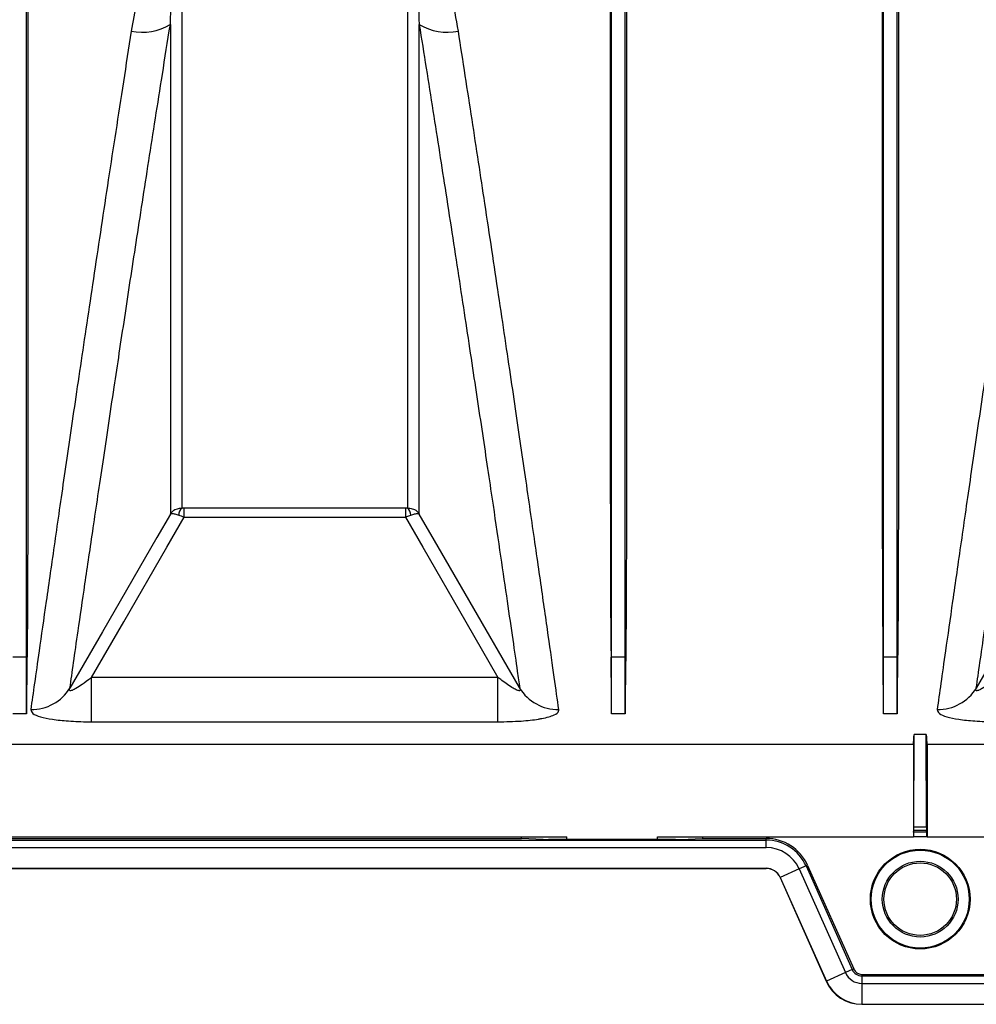
# Model space of a CAD drawing. Units: millimetres. Extents: x 150 to 4162, y 50 to 2920.
# Drawn here: x 1903 to 2008, y 814 to 922 of the extents above; entities that cross this region are included whole.
import ezdxf

# ---------------------------------------------------------------- set-up
doc = ezdxf.new("R2010")
doc.units = ezdxf.units.MM
doc.header["$LTSCALE"] = 10
doc.layers.get('0').update_dxf_attribs({"color": 1})
doc.layers.add('157012', color=7, linetype='Continuous')

# ---------------------------------------------------------------- blocks, each defined once
blk = doc.blocks.new('1115420-M_004_Top_view')
for p, q in [((-263.79, 69.16), (-288.21, 69.16)), ((-288.21, 68.18), (-288.21, 69.16)), ((-263.79, 69.16), (-263.79, 68.18)), ((-288.21, 68.18), (-263.79, 68.18)), ((-305.6, 52.72), (-307.1, 52.72)), ((-305.6, 46.44), (-305.6, 52.72)), ((-305.6, 52.72), (-305.54, 52.72)), ((-241.05, 52.72), (-241.11, 52.72)), ((-241.05, 46.44), (-241.05, 52.72)), ((-239.55, 52.72), (-241.05, 52.72)), ((-239.55, 46.44), (-239.55, 52.72)), ((-239.55, 52.72), (-239.49, 52.72)), ((-211.05, 52.72), (-211.11, 52.72)), ((-211.05, 46.44), (-211.05, 52.72)), ((-209.55, 52.72), (-211.05, 52.72)), ((-209.55, 46.44), (-209.55, 52.72)), ((-209.55, 52.72), (-209.49, 52.72)), ((-298.41, 45.58), (-298.41, 50.48)), ((-253.59, 50.48), (-298.41, 50.48)), ((-253.59, 45.58), (-253.59, 50.48)), ((-305.6, 46.44), (-307.1, 46.44)), ((-239.55, 46.44), (-241.05, 46.44)), ((-209.55, 46.44), (-211.05, 46.44)), ((-298.41, 45.58), (-253.59, 45.58)), ((-207.69, 33.96), (-207.67, 44.19)), ((-206.33, 44.19), (-207.67, 44.19)), ((-206.31, 33.96), (-206.33, 44.19)), ((-207.75, 43.08), (-374, 43.08)), ((-207.75, 43.08), (-207.75, 32.88)), ((-185.75, 43.08), (-206.25, 43.08)), ((-206.25, 43.08), (-206.25, 32.88)), ((-206.31, 33.96), (-207.69, 33.96)), ((-326, 32.88), (-246, 32.88)), ((-321.03, 32.7), (-250.97, 32.7)), ((-250.97, 32.7), (-250.97, 32.88)), ((-248.58, 32.58), (-250.97, 32.7)), ((-246, 32.58), (-246, 32.88)), ((-236, 32.58), (-236, 32.88)), ((-236, 32.88), (-207.75, 32.88)), ((-233.42, 32.58), (-231.03, 32.7)), ((-231.03, 32.88), (-231.03, 32.7)), ((-231.03, 32.7), (-224, 32.7)), ((-224, 32.52), (-224, 32.7)), ((-207.75, 32.88), (-207.74, 32.87)), ((-207.74, 33.38), (-207.69, 33.59)), ((-206.26, 33.38), (-207.74, 33.38)), ((-206.26, 32.87), (-207.74, 32.87)), ((-206.31, 33.59), (-207.69, 33.59)), ((-206.26, 33.38), (-206.31, 33.59)), ((-206.25, 32.88), (-206.26, 32.87)), ((-206.25, 32.88), (-196.31, 32.88)), ((-708, 32.52), (-224, 32.52)), ((-708, 31.7), (-224, 31.7)), ((-233.99, 32.58), (-248.01, 32.58)), ((-224, 31.7), (-224, 32.52)), ((-708, 29.41), (-224, 29.41)), ((-708, 29.39), (-224, 29.39)), ((-224, 29.39), (-224, 29.41)), ((-219.6, 29.66), (-220.35, 29.33)), ((-219.43, 29.73), (-219.6, 29.66)), ((-219.6, 29.66), (-214.51, 18.22)), ((-219.43, 29.73), (-214.34, 18.29)), ((-222.44, 28.4), (-222.45, 28.39)), ((-222.45, 28.39), (-217.36, 16.95)), ((-220.35, 29.33), (-222.44, 28.4)), ((-222.44, 28.4), (-217.34, 16.95)), ((-220.35, 29.33), (-215.25, 17.89)), ((-215.25, 17.89), (-217.34, 16.95)), ((-214.51, 18.22), (-215.25, 17.89)), ((-214.34, 18.29), (-214.51, 18.22)), ((-213.43, 17.7), (-178.57, 17.7)), ((-213.43, 17.7), (-213.43, 17.52)), ((-213.43, 17.52), (-178.57, 17.52)), ((-213.43, 17.52), (-213.43, 16.7)), ((-217.34, 16.95), (-217.36, 16.95)), ((-213.43, 16.7), (-178.57, 16.7)), ((-213.43, 16.7), (-213.43, 14.41)), ((-213.43, 14.41), (-178.57, 14.41)), ((-213.43, 14.41), (-213.43, 14.39)), ((-213.43, 14.39), (-178.57, 14.39))]:
    blk.add_line(p, q)
at = {"flags": 128}
for points in [[(-289.73, 68.51), (-291.23, 65.91), (-297.23, 55.52), (-300.81, 49.3)], [(-251.19, 49.3), (-251.22, 49.35), (-257.21, 59.75), (-260.58, 65.59), (-262.27, 68.51)], [(-189.73, 68.51), (-191.23, 65.91), (-197.23, 55.52), (-200.81, 49.3)], [(-298.41, 50.48), (-294.87, 56.62), (-290.12, 64.85), (-288.21, 68.18)], [(-263.79, 68.18), (-261.88, 64.85), (-257.13, 56.62), (-253.59, 50.48)]]:
    blk.add_lwpolyline(points, dxfattribs=at)
for radius in [5.5, 5.41, 4.18, 4]:
    blk.add_circle((-207, 26), radius)
for centre, radius, start, end in [((-292.88, 127.96), 6.27, 259.2933, 300.1207), ((-259.12, 127.96), 6.27, 239.8793, 280.7067), ((-287.74, 68.36), 1.07, 131.2445, 178.3825), ((-264.26, 68.36), 1.07, 1.6175, 48.7555), ((-305.05, 51.91), 4.98, 269.1688, 328.4367), ((-246.95, 51.91), 4.98, 211.5633, 270.8312), ((-205.05, 51.91), 4.98, 269.1688, 328.4367), ((-224, 27.7), 5, 24.0005, 90), ((-224, 27.7), 4.82, 24.0005, 90), ((-224, 27.7), 4, 24.0005, 90), ((-224, 27.7), 1.71, 24.0005, 90), ((-224, 27.7), 1.69, 24.0005, 90), ((-213.43, 18.7), 2, 204.0005, 270), ((-213.43, 18.7), 1.18, 204.0005, 270), ((-213.43, 18.7), 1, 204.0005, 270), ((-213.43, 18.7), 4.31, 204.0005, 270), ((-213.43, 18.7), 4.29, 204.0005, 270)]:
    blk.add_arc(centre, radius, start, end)
for centre, major_axis, ratio, start_param, end_param in [((-299.41, 200), (6.04, 157.5), 0.00872, 2.779751, 2.917834), ((-247.24, 200), (-6.04, 157.5), 0.00872, 3.365352, 3.503434), ((-233.36, 200), (6.04, 157.5), 0.00872, 2.779751, 2.917834), ((-217.24, 200), (-6.04, 157.5), 0.00872, 3.365352, 3.503434), ((-203.36, 200), (6.04, 157.5), 0.00872, 2.779751, 2.917834), ((-207.87, 200), (0, 157.5), 0.008727, 3.227412, 3.288183), ((-206.13, 200), (0, 157.5), 0.008727, 2.995002, 3.055773), ((-207.7, 34.09), (0, 0.5), 0.008727, 3.185226, 4.45059), ((-206.3, 34.09), (0, 0.5), 0.008727, 1.832596, 3.097959), ((-207.74, 32.88), (0, 0.5), 0.008727, 0.043633, 1.588252), ((-206.26, 32.88), (0, 0.5), 0.008727, 4.694936, 6.239552), ((-248.01, 32.58), (0.58, 0), 0.008727, 3.316126, 4.712389), ((-233.99, 32.58), (0.58, 0), 0.008727, 4.712389, 6.108652)]:
    blk.add_ellipse(centre, major_axis=major_axis, ratio=ratio, start_param=start_param, end_param=end_param)
for points, knots in [([(-305.6, 52.72), (-305.6, 53.64), (-305.6, 55.47), (-305.6, 59.3), (-305.6, 63.89), (-305.6, 69.3), (-305.6, 75.46), (-305.6, 82.35), (-305.6, 89.92), (-305.6, 98.12), (-305.6, 106.89), (-305.6, 116.19), (-305.6, 125.92), (-305.6, 132.73), (-305.6, 136.14)], [0, 0, 0, 0, 0.083406, 0.166811, 0.250217, 0.333623, 0.417028, 0.500434, 0.58384, 0.667245, 0.750651, 0.833767, 0.916884, 1, 1, 1, 1]), ([(-305.44, 135.98), (-305.44, 133.2), (-305.44, 127.64), (-305.44, 119.57), (-305.44, 111.72), (-305.44, 103.13), (-305.44, 94.04), (-305.44, 84.61), (-305.45, 75.93), (-305.46, 69.03), (-305.47, 63.69), (-305.49, 59.61), (-305.5, 55.9), (-305.53, 53.78), (-305.54, 52.72)], [0, 0, 0, 0, 0.073921, 0.147842, 0.222795, 0.297749, 0.402966, 0.508183, 0.616456, 0.72473, 0.79314, 0.861549, 0.930775, 1, 1, 1, 1]), ([(-288.44, 133.79), (-288.67, 133.76), (-289.17, 133.7), (-290.02, 133.14), (-290.99, 131.99), (-291.9, 130.24), (-292.76, 127.81), (-293.51, 124.99), (-293.87, 122.87), (-294.05, 121.8)], [0, 0, 0, 0, 0.044067, 0.098827, 0.198459, 0.357182, 0.516637, 0.758231, 1, 1, 1, 1]), ([(-257.95, 121.8), (-258.19, 123.16), (-258.59, 125.46), (-259.43, 128.43), (-260.32, 130.68), (-261.18, 132.24), (-262.13, 133.24), (-262.84, 133.71), (-263.36, 133.76), (-263.56, 133.79)], [0, 0, 0, 0, 0.309332, 0.524179, 0.674621, 0.834446, 0.897759, 0.961158, 1, 1, 1, 1]), ([(-289.73, 122.54), (-289.64, 124.32), (-289.49, 127.2), (-289.17, 130.5), (-288.83, 132.07), (-288.67, 132.51), (-288.56, 132.65), (-288.51, 132.69), (-288.47, 132.7), (-288.45, 132.71), (-288.44, 132.71)], [0, 0, 0, 0, 0.529456, 0.860248, 0.948432, 0.984008, 0.989561, 0.995152, 0.997905, 1, 1, 1, 1]), ([(-288.44, 69.17), (-288.44, 69.25), (-288.44, 70.34), (-288.44, 72.93), (-288.44, 77.9), (-288.44, 84.16), (-288.44, 91.65), (-288.44, 100.22), (-288.44, 109.91), (-288.44, 120.66), (-288.44, 128.69), (-288.44, 132.71)], [0, 0, 0, 0, 0.010177, 0.131461, 0.252744, 0.377551, 0.502359, 0.624948, 0.747537, 0.873768, 1, 1, 1, 1]), ([(-263.56, 132.71), (-263.55, 132.71), (-263.52, 132.7), (-263.48, 132.68), (-263.39, 132.6), (-263.18, 132.17), (-262.81, 130.34), (-262.49, 126.99), (-262.34, 124.09), (-262.27, 122.54)], [0, 0, 0, 0, 0.00249, 0.005754, 0.011797, 0.032897, 0.134583, 0.53877, 1, 1, 1, 1]), ([(-263.56, 132.71), (-263.56, 132.53), (-263.56, 128.42), (-263.56, 120.66), (-263.56, 110.07), (-263.56, 100.38), (-263.56, 91.72), (-263.56, 84.23), (-263.56, 78.6), (-263.56, 74.47), (-263.56, 71.43), (-263.56, 69.92), (-263.56, 69.17)], [0, 0, 0, 0, 0.005465, 0.126744, 0.248022, 0.372824, 0.497626, 0.621335, 0.745043, 0.830005, 0.915038, 1, 1, 1, 1]), ([(-241.21, 125), (-241.21, 123.64), (-241.21, 119.78), (-241.21, 113.65), (-241.21, 105.38), (-241.21, 96.34), (-241.21, 86.74), (-241.2, 77.86), (-241.19, 70.62), (-241.18, 64.86), (-241.17, 60.31), (-241.15, 56.2), (-241.12, 53.88), (-241.11, 52.72)], [0, 0, 0, 0, 0.0411028, 0.1172654, 0.193428, 0.310162, 0.426896, 0.5470214, 0.6671467, 0.7497738, 0.8324008, 0.9162004, 1, 1, 1, 1]), ([(-241.05, 52.72), (-241.05, 53.64), (-241.05, 55.47), (-241.05, 59.3), (-241.05, 63.89), (-241.05, 69.3), (-241.05, 75.46), (-241.05, 82.35), (-241.05, 89.92), (-241.05, 98.12), (-241.05, 106.9), (-241.05, 115.84), (-241.05, 122.06), (-241.05, 125)], [0, 0, 0, 0, 0.091821, 0.183642, 0.275462, 0.367283, 0.459104, 0.550925, 0.642746, 0.734566, 0.826387, 0.91789, 1, 1, 1, 1]), ([(-239.55, 52.72), (-239.55, 53.64), (-239.55, 55.47), (-239.55, 59.3), (-239.55, 63.89), (-239.55, 69.3), (-239.55, 75.46), (-239.55, 82.35), (-239.55, 89.92), (-239.55, 98.12), (-239.55, 106.9), (-239.55, 115.84), (-239.55, 122.06), (-239.55, 125)], [0, 0, 0, 0, 0.091821, 0.183642, 0.275462, 0.367283, 0.459104, 0.550925, 0.642746, 0.734566, 0.826387, 0.91789, 1, 1, 1, 1]), ([(-239.39, 125), (-239.39, 123.21), (-239.39, 118.68), (-239.39, 111.73), (-239.39, 103.13), (-239.39, 94.04), (-239.39, 84.61), (-239.4, 75.93), (-239.41, 69.03), (-239.42, 63.69), (-239.44, 59.61), (-239.45, 55.9), (-239.48, 53.78), (-239.49, 52.72)], [0, 0, 0, 0, 0.0545496, 0.137709, 0.2208684, 0.3376041, 0.4543399, 0.5744671, 0.6945942, 0.770493, 0.8463918, 0.923196, 1, 1, 1, 1]), ([(-211.21, 125), (-211.21, 123.64), (-211.21, 119.78), (-211.21, 113.65), (-211.21, 105.38), (-211.21, 96.34), (-211.21, 86.74), (-211.2, 77.86), (-211.19, 70.62), (-211.18, 64.86), (-211.17, 60.31), (-211.15, 56.2), (-211.12, 53.88), (-211.11, 52.72)], [0, 0, 0, 0, 0.041103, 0.117265, 0.193428, 0.310162, 0.426896, 0.547021, 0.667147, 0.749774, 0.832401, 0.9162, 1, 1, 1, 1]), ([(-211.05, 52.72), (-211.05, 53.64), (-211.05, 55.47), (-211.05, 59.3), (-211.05, 63.89), (-211.05, 69.3), (-211.05, 75.46), (-211.05, 82.35), (-211.05, 89.92), (-211.05, 98.12), (-211.05, 106.9), (-211.05, 115.84), (-211.05, 122.06), (-211.05, 125)], [0, 0, 0, 0, 0.091821, 0.183642, 0.275462, 0.367283, 0.459104, 0.550925, 0.642746, 0.734566, 0.826387, 0.91789, 1, 1, 1, 1]), ([(-209.55, 52.72), (-209.55, 53.64), (-209.55, 55.47), (-209.55, 59.3), (-209.55, 63.89), (-209.55, 69.3), (-209.55, 75.46), (-209.55, 82.35), (-209.55, 89.92), (-209.55, 98.12), (-209.55, 106.9), (-209.55, 115.84), (-209.55, 122.06), (-209.55, 125)], [0, 0, 0, 0, 0.091821, 0.183642, 0.275462, 0.367283, 0.459104, 0.550925, 0.642746, 0.734566, 0.826387, 0.91789, 1, 1, 1, 1]), ([(-209.39, 125), (-209.39, 123.21), (-209.39, 118.68), (-209.39, 111.73), (-209.39, 103.13), (-209.39, 94.04), (-209.39, 84.61), (-209.4, 75.93), (-209.41, 69.03), (-209.42, 63.69), (-209.44, 59.61), (-209.45, 55.9), (-209.48, 53.78), (-209.49, 52.72)], [0, 0, 0, 0, 0.05455, 0.137709, 0.220868, 0.337604, 0.45434, 0.574467, 0.694594, 0.770493, 0.846392, 0.923196, 1, 1, 1, 1]), ([(-294.05, 121.8), (-294.62, 118.07), (-295.78, 110.6), (-297.39, 100.03), (-298.89, 90.04), (-300.25, 80.84), (-301.46, 72.58), (-302.52, 65.2), (-303.45, 58.72), (-304.18, 53.62), (-304.74, 49.67), (-305, 47.85), (-305.13, 46.93)], [0, 0, 0, 0, 0.102636, 0.205272, 0.310895, 0.416517, 0.519041, 0.621565, 0.727129, 0.832692, 0.916148, 1, 1, 1, 1]), ([(-300.81, 49.3), (-300.68, 50.19), (-300.43, 51.98), (-299.88, 55.78), (-299.17, 60.66), (-298.25, 66.89), (-297.18, 74.13), (-296.01, 81.96), (-294.78, 90.11), (-293.51, 98.45), (-292.12, 107.42), (-290.85, 115.53), (-290.03, 120.69), (-289.73, 122.54)], [0, 0, 0, 0, 0.083427, 0.167249, 0.269398, 0.37227, 0.477418, 0.58335, 0.67337, 0.763874, 0.855884, 0.948406, 1, 1, 1, 1]), ([(-289.73, 122.54), (-289.73, 119.59), (-289.73, 113.69), (-289.73, 105.56), (-289.73, 98.01), (-289.73, 90.59), (-289.73, 83.6), (-289.73, 77.97), (-289.73, 73.84), (-289.73, 70.79), (-289.73, 69.27), (-289.73, 68.51)], [0, 0, 0, 0, 0.109469, 0.218937, 0.330445, 0.441953, 0.579395, 0.716837, 0.811198, 0.905639, 1, 1, 1, 1]), ([(-262.27, 68.51), (-262.27, 68.57), (-262.27, 69.65), (-262.27, 72.22), (-262.27, 77.21), (-262.27, 83.5), (-262.27, 90.52), (-262.27, 97.88), (-262.27, 105.37), (-262.27, 113.53), (-262.27, 119.54), (-262.27, 122.54)], [0, 0, 0, 0, 0.008179, 0.143673, 0.279167, 0.418598, 0.558028, 0.667501, 0.776975, 0.888487, 1, 1, 1, 1]), ([(-262.27, 122.54), (-261.76, 119.33), (-260.74, 112.92), (-259.26, 103.43), (-257.82, 94.07), (-256.45, 85.03), (-255.21, 76.76), (-254.16, 69.69), (-253.28, 63.74), (-252.56, 58.78), (-251.94, 54.54), (-251.49, 51.42), (-251.27, 49.9), (-251.19, 49.3)], [0, 0, 0, 0, 0.08989, 0.179779, 0.282157, 0.384891, 0.487622, 0.589995, 0.678031, 0.766297, 0.854562, 0.942596, 1, 1, 1, 1]), ([(-246.87, 46.93), (-247.03, 48.05), (-247.35, 50.29), (-248.01, 54.99), (-248.83, 60.68), (-249.79, 67.37), (-250.88, 74.91), (-252.11, 83.29), (-253.49, 92.57), (-254.94, 102.22), (-256.43, 111.97), (-257.44, 118.52), (-257.95, 121.8)], [0, 0, 0, 0, 0.101055, 0.20211, 0.306096, 0.410082, 0.511191, 0.6123, 0.716297, 0.820293, 0.909909, 1, 1, 1, 1]), ([(-194.05, 121.8), (-194.62, 118.07), (-195.78, 110.6), (-197.39, 100.03), (-198.89, 90.04), (-200.25, 80.84), (-201.46, 72.58), (-202.52, 65.2), (-203.45, 58.72), (-204.18, 53.62), (-204.74, 49.67), (-205, 47.85), (-205.13, 46.93)], [0, 0, 0, 0, 0.102636, 0.205272, 0.310895, 0.416517, 0.519041, 0.621565, 0.727129, 0.832692, 0.916148, 1, 1, 1, 1]), ([(-200.81, 49.3), (-200.68, 50.19), (-200.43, 51.98), (-199.88, 55.78), (-199.17, 60.66), (-198.25, 66.89), (-197.18, 74.13), (-196.01, 81.96), (-194.78, 90.11), (-193.51, 98.45), (-192.12, 107.42), (-190.85, 115.53), (-190.03, 120.69), (-189.73, 122.54)], [0, 0, 0, 0, 0.083427, 0.167249, 0.269398, 0.37227, 0.477418, 0.58335, 0.67337, 0.763874, 0.855884, 0.948406, 1, 1, 1, 1]), ([(-289.73, 68.51), (-289.73, 68.51), (-289.66, 68.63), (-289.44, 68.88), (-288.99, 69.13), (-288.62, 69.15), (-288.44, 69.17)], [0, 0, 0, 0, 0.0049779, 0.2937902, 0.6696124, 1, 1, 1, 1]), ([(-289.73, 68.51), (-289.73, 68.51), (-289.7, 68.54), (-289.58, 68.58), (-289.26, 68.55), (-288.95, 68.44), (-288.8, 68.4)], [0, 0, 0, 0, 0.004978, 0.293778, 0.669608, 1, 1, 1, 1]), ([(-288.21, 69.16), (-288.25, 69.16), (-288.33, 69.16), (-288.41, 69.16), (-288.44, 69.17)], [0, 0, 0, 0, 0.54491, 1, 1, 1, 1]), ([(-263.56, 69.17), (-263.57, 69.17), (-263.65, 69.16), (-263.73, 69.16), (-263.79, 69.16)], [0, 0, 0, 0, 0.169581, 1, 1, 1, 1]), ([(-263.56, 69.17), (-263.38, 69.15), (-263.01, 69.13), (-262.56, 68.88), (-262.34, 68.63), (-262.27, 68.51), (-262.27, 68.51)], [0, 0, 0, 0, 0.330388, 0.70621, 0.995022, 1, 1, 1, 1]), ([(-263.2, 68.4), (-263.05, 68.44), (-262.74, 68.55), (-262.42, 68.58), (-262.3, 68.54), (-262.27, 68.51), (-262.27, 68.51)], [0, 0, 0, 0, 0.3303916, 0.7062215, 0.9950222, 1, 1, 1, 1]), ([(-288.8, 68.4), (-288.72, 68.36), (-288.52, 68.29), (-288.32, 68.22), (-288.21, 68.18)], [0, 0, 0, 0, 0.461756, 1, 1, 1, 1]), ([(-263.79, 68.18), (-263.62, 68.24), (-263.42, 68.31), (-263.23, 68.38), (-263.2, 68.4)], [0, 0, 0, 0, 0.826353, 1, 1, 1, 1]), ([(-298.41, 50.48), (-298.46, 50.44), (-298.8, 50.17), (-299.38, 49.74), (-300.05, 49.3), (-300.44, 49.09), (-300.64, 49.02), (-300.75, 49), (-300.82, 49.01), (-300.87, 49.06), (-300.88, 49.14), (-300.84, 49.25), (-300.81, 49.3)], [0, 0, 0, 0, 0.04792, 0.358423, 0.585788, 0.714062, 0.745477, 0.80034, 0.846123, 0.8667, 0.927905, 1, 1, 1, 1]), ([(-251.19, 49.3), (-251.16, 49.24), (-251.12, 49.14), (-251.14, 49.04), (-251.2, 49), (-251.32, 49.01), (-251.55, 49.09), (-252.18, 49.43), (-252.89, 49.94), (-253.45, 50.37), (-253.59, 50.48)], [0, 0, 0, 0, 0.076846, 0.127012, 0.177534, 0.222165, 0.294304, 0.431323, 0.850167, 1, 1, 1, 1]), ([(-198.41, 50.48), (-198.46, 50.44), (-198.8, 50.17), (-199.38, 49.74), (-200.05, 49.3), (-200.44, 49.09), (-200.64, 49.02), (-200.75, 49), (-200.82, 49.01), (-200.87, 49.06), (-200.88, 49.14), (-200.84, 49.25), (-200.81, 49.3)], [0, 0, 0, 0, 0.04792, 0.358423, 0.585788, 0.714062, 0.745477, 0.80034, 0.846123, 0.8667, 0.927905, 1, 1, 1, 1]), ([(-305.13, 46.93), (-305.09, 46.78), (-305.02, 46.49), (-304.13, 46.11), (-302.77, 45.83), (-300.92, 45.64), (-299.39, 45.58), (-298.52, 45.58), (-298.41, 45.58)], [0, 0, 0, 0, 0.185268, 0.369614, 0.550579, 0.745354, 0.967711, 1, 1, 1, 1]), ([(-253.59, 45.58), (-252.72, 45.59), (-251.12, 45.62), (-249.54, 45.8), (-248.29, 46.02), (-247.32, 46.29), (-246.88, 46.66), (-246.87, 46.87), (-246.87, 46.93)], [0, 0, 0, 0, 0.254269, 0.466021, 0.512639, 0.736263, 0.927593, 1, 1, 1, 1]), ([(-205.13, 46.93), (-205.09, 46.78), (-205.02, 46.49), (-204.13, 46.11), (-202.77, 45.83), (-200.92, 45.64), (-199.39, 45.58), (-198.52, 45.58), (-198.41, 45.58)], [0, 0, 0, 0, 0.185268, 0.369614, 0.550579, 0.745354, 0.967711, 1, 1, 1, 1])]:
    blk.add_open_spline(points, degree=3, knots=knots)

msp = doc.modelspace()

# ---------------------------------------------------------------- block references
at = {"layer": '157012'}
msp.add_blockref('1115420-M_004_Top_view', (2208.9, 799.357), dxfattribs=at)

doc.saveas('drawing.dxf')
